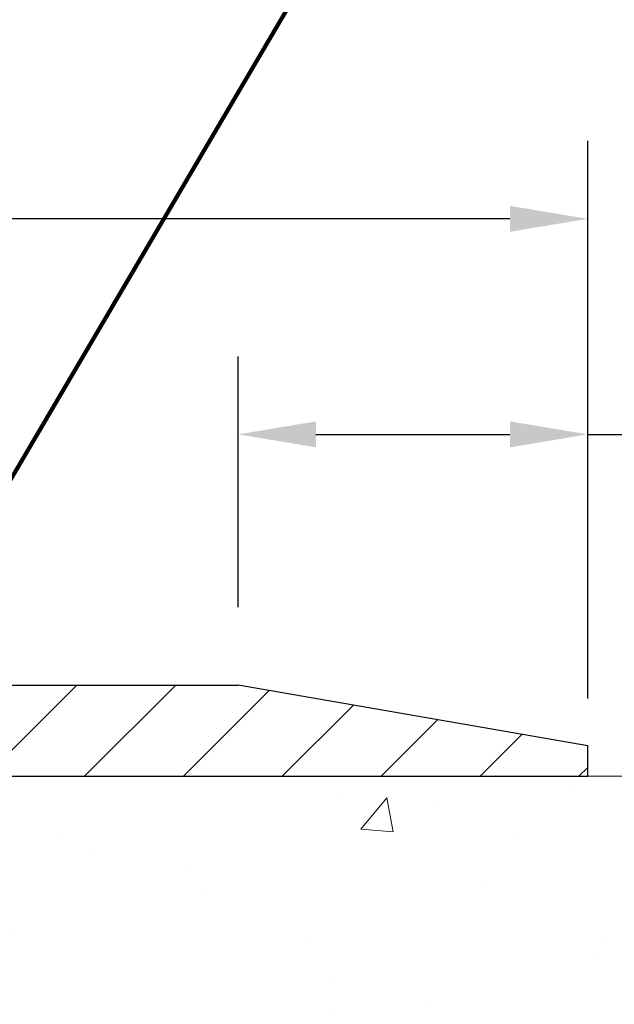
# Model space of a CAD drawing. Extents: x -7 to 3254, y -7 to 1977.
# Drawn here: x 29 to 32, y 20 to 24 of the extents above; entities that cross this region are included whole.
import ezdxf

# ---------------------------------------------------------------- set-up
doc = ezdxf.new("R2010")
doc.units = 0
doc.header["$LTSCALE"] = 5
doc.header["$MEASUREMENT"] = 0
doc.layers.get('DEFPOINTS').update_dxf_attribs({"linetype": 'CONTINUOUS'})
for name, color, linetype, lineweight in [('CONCRETE - H', 130, 'CONTINUOUS', 9), ('CONCRETE - L', 132, 'CONTINUOUS', 13), ('COVER PLATE - L', 7, 'CONTINUOUS', 25), ('DIMS', 50, 'CONTINUOUS', 25), ('TEXT - 4', 241, 'CONTINUOUS', 25)]:
    doc.layers.add(name, color=color, linetype=linetype, lineweight=lineweight)
doc.styles.add('ROMANS', font='romans', dxfattribs={"width": 0.9})
doc.dimstyles.get("Standard").update_dxf_attribs({"dimtxt": 0.18, "dimasz": 0.18, "dimexe": 0.18, "dimexo": 0.0625, "dimgap": 0.09, "dimtad": 0, "dimtih": 1, "dimtoh": 1, "dimdec": 4, "dimzin": 0, "dimdsep": 46, "dimtxsty": 'Standard', "dimcen": 0.09, "dimadec": 0, "dimazin": 0, "dimtfac": 1, "dimtdec": 4, "dimtofl": 0, "dimtmove": 0, "dimatfit": 3, "dimfxl": 1, "dimtolj": 1, "dimtzin": 0, "dimarcsym": 0})

# ---------------------------------------------------------------- blocks, each defined once
blk = doc.blocks.new('*D14')
at = {"layer": 'DEFPOINTS', "color": 0, "transparency": 16777216}
for p in [(31.78878052973948, 20.92443507009148), (27.28878052973903, 15.9244350700917), (33.50244887068999, 15.9244350700917)]:
    blk.add_point(p, dxfattribs=at)
at = {"layer": 'DIMS', "color": 0, "lineweight": -2, "transparency": 16777216}
for p, q in [((32.10878052973948, 20.92443507009148), (33.82244887069, 20.92443507009148)), ((33.50244887069, 20.60443507009148), (33.50244887069, 19.17110173675837)), ((33.50244887069, 16.2444350700917), (33.50244887069, 17.67776840342503)), ((27.60878052973903, 15.9244350700917), (33.82244887068999, 15.9244350700917))]:
    blk.add_line(p, q, dxfattribs=at)
at = {"layer": 'DIMS', "color": 0, "transparency": 16777216}
for points in [[(33.44911553735666, 20.60443507009148), (33.55578220402333, 20.60443507009148), (33.50244887069, 20.92443507009148)], [(33.44911553735666, 16.2444350700917), (33.55578220402333, 16.2444350700917), (33.50244887068999, 15.9244350700917)]]:
    blk.add_solid(points, dxfattribs=at)
at = {"layer": 'DIMS', "color": 0, "transparency": 16777216, "insert": (33.50244887068999, 18.4244350700917), "char_height": 0.32, "attachment_point": 5}
blk.add_mtext('\\A1;5 IN\\P [127.0mm]', dxfattribs=at)
blk = doc.blocks.new('*D32')
at = {"layer": 'DEFPOINTS', "color": 0, "transparency": 16777216}
for p in [(30.35128052973961, 22.32978183514939), (30.35128052973961, 21.2994350700917), (31.78878052973948, 20.92443507009295)]:
    blk.add_point(p, dxfattribs=at)
at = {"layer": 'DIMS', "color": 0, "lineweight": -2, "transparency": 16777216}
for p, q in [((30.35128052973961, 21.6194350700917), (30.35128052973961, 22.64978183514939)), ((31.78878052973948, 21.24443507009295), (31.78878052973948, 22.64978183514939)), ((30.67128052973961, 22.32978183514939), (31.46878052973948, 22.32978183514939)), ((31.78878052973948, 22.32978183514939), (32.10878052973948, 22.32978183514939))]:
    blk.add_line(p, q, dxfattribs=at)
at = {"layer": 'DIMS', "color": 0, "transparency": 16777216}
for points in [[(30.67128052973961, 22.38311516848272), (30.67128052973961, 22.27644850181606), (30.35128052973961, 22.32978183514939)], [(31.46878052973948, 22.38311516848272), (31.46878052973948, 22.27644850181606), (31.78878052973948, 22.32978183514939)]]:
    blk.add_solid(points, dxfattribs=at)
at = {"layer": 'DIMS', "color": 0, "transparency": 16777216, "insert": (33.65544719640615, 22.32978183514939), "char_height": 0.32, "attachment_point": 5}
blk.add_mtext('\\A1;1 7/16 IN\\P [36.5mm]', dxfattribs=at)
blk = doc.blocks.new('*D33')
at = {"layer": 'DEFPOINTS', "color": 0, "transparency": 16777216}
for p in [(31.78878052973948, 21.04943507009104), (31.78878052973948, 20.92443507009148), (35.53485137948837, 20.92443507009148)]:
    blk.add_point(p, dxfattribs=at)
at = {"layer": 'DIMS', "color": 0, "lineweight": -2, "transparency": 16777216}
for p, q in [((35.85485137948837, 21.76982053224613), (35.53485137948837, 21.76982053224613)), ((35.53485137948837, 21.76982053224613), (35.53485137948837, 21.68943507009104)), ((35.53485137948837, 21.36943507009104), (35.53485137948837, 21.68943507009104)), ((32.10878052973948, 21.04943507009104), (35.85485137948837, 21.04943507009104)), ((32.10878052973948, 20.92443507009148), (35.85485137948837, 20.92443507009148)), ((35.53485137948837, 20.60443507009148), (35.53485137948837, 20.28443507009148))]:
    blk.add_line(p, q, dxfattribs=at)
at = {"layer": 'DIMS', "color": 0, "transparency": 16777216}
for points in [[(35.48151804615504, 21.36943507009104), (35.58818471282171, 21.36943507009104), (35.53485137948837, 21.04943507009104)], [(35.48151804615504, 20.60443507009148), (35.58818471282171, 20.60443507009148), (35.53485137948837, 20.92443507009148)]]:
    blk.add_solid(points, dxfattribs=at)
at = {"layer": 'DIMS', "color": 0, "transparency": 16777216, "insert": (37.1881847128217, 21.76982053224613), "char_height": 0.32, "attachment_point": 5}
blk.add_mtext('\\A1;1/8 IN\\P [3.2mm]', dxfattribs=at)
blk = doc.blocks.new('*D35')
at = {"layer": 'DEFPOINTS', "color": 0, "transparency": 16777216}
for p in [(31.7887805297396, 23.21577394919748), (10.78878052973948, 21.04943507009125), (31.7887805297396, 21.04943507009102)]:
    blk.add_point(p, dxfattribs=at)
at = {"layer": 'DIMS', "color": 0, "lineweight": -2, "transparency": 16777216}
for p, q in [((10.78878052973948, 21.36943507009125), (10.78878052973948, 23.53577394919748)), ((31.7887805297396, 21.36943507009102), (31.7887805297396, 23.53577394919748)), ((11.10878052973948, 23.21577394919748), (25.64705041040989, 23.21577394919748)), ((31.4687805297396, 23.21577394919748), (28.95371707707656, 23.21577394919748))]:
    blk.add_line(p, q, dxfattribs=at)
at = {"layer": 'DIMS', "color": 0, "transparency": 16777216}
for points in [[(11.10878052973948, 23.26910728253082), (11.10878052973948, 23.16244061586415), (10.78878052973948, 23.21577394919748)], [(31.4687805297396, 23.26910728253082), (31.4687805297396, 23.16244061586415), (31.7887805297396, 23.21577394919748)]]:
    blk.add_solid(points, dxfattribs=at)
at = {"layer": 'DIMS', "color": 0, "transparency": 16777216, "insert": (27.30038374374323, 23.21577394919748), "char_height": 0.32, "attachment_point": 5}
blk.add_mtext('\\A1;21 IN\\P [533.4mm]', dxfattribs=at)

msp = doc.modelspace()

# ---------------------------------------------------------------- hatches: boundary and pattern name
at = {"layer": 'CONCRETE - H'}
h = msp.add_hatch(dxfattribs=at)
h.set_pattern_fill('AR-CONC', color=256, scale=0.224, style=0)
h.set_pattern_definition([(49.99999999999999, (-0.6646291248823673, 474.3627733982227), (1.606662809025688, -0.140564782361013), [0.168, -1.848]), (355, (-0.6646291248823673, 474.3627733982227), (-0.31080298729312, 1.684910379488026), [0.1344, -1.4784]), (100.45144446, (-0.5307405594423642, 474.3510596676626), (1.295859816668731, 1.54434557976973), [0.1427780300799993, -1.570558330879995]), (46.18420000000002, (-0.6646291248823673, 474.8107733982226), (2.390620580704322, -0.3707631889764914), [0.2519999999999987, -2.77199999999999]), (96.63563549, (-0.4654108160823682, 474.7798763905427), (2.093642758310271, 2.182025665734993), [0.21416716608, -2.3558388224]), (351.1841639899999, (-0.6646291248823673, 474.8107733982226), (2.093642756922692, 2.182025664604778), [0.2016, -2.21760000224]), (21, (-0.4406291248823493, 474.6987733982227), (1.337071796745354, -0.9018663150903589), [0.168, -1.848]), (326.0000000000001, (-0.4406291248823493, 474.6987733982227), (0.545026343504343, 1.624336100904951), [0.1344, -1.4784]), (71.45144474, (-0.3292064759223479, 474.6236178724627), (1.882098123875135, 0.7224697822862325), [0.1427780256, -1.57055833088]), (37.50000000000001, (-0.6646291248823673, 474.3627733982227), (0.0272380759107311, 0.7456822325821376), [0, -1.46048, 0, -1.5008, 0, -1.484]), (7.499999999999999, (-0.6646291248823673, 474.3627733982227), (0.5892757638704128, 0.8834822346164869), [0, -0.8556799999999999, 0, -1.42688, 0, -0.5655999999999999]), (327.5, (-1.164149124882357, 474.3627733982227), (1.195762257026196, -0.05052291268501065), [0, -0.5599999999999999, 0, -1.7472, 0, -2.3184]), (317.5, (-1.388149124882347, 474.3627733982227), (1.306337019326945, 0.2242351604243917), [0, -0.728, 0, -1.16032, 0, -1.6464])])
edge = h.paths.add_edge_path()
edge.add_spline(control_points=[(32.99411386512429, 20.92443507009148), (33.0211171467181, 20.70597555521374), (33.09258859551014, 19.72147827013691), (30.95529566167812, 19.08739013427612), (28.88571793516454, 16.88787102394895), (28.25967184681775, 10.79742758341945), (33.85650037195913, 12.07347759047889), (34.26621509485597, 10.36739488774379), (34.39999310937557, 10.19011076684728)], knot_values=[0, 0, 0, 0, 0.609794614085331, 2.858453099672837, 5.125579893537204, 10.25521813946274, 14.78330676514314, 15.39288532899111, 15.39288532899111, 15.39288532899111, 15.39288532899111], degree=3, periodic=0)
edge.add_line((34.3999931093756, 10.19011076684524), (33.90699297333286, 10.19011076684592))
edge.add_line((33.90699297333285, 10.19011076684592), (33.90699145735354, 10.38696077535894))
edge.add_line((33.90699145735354, 10.38696077535883), (33.23730927333277, 10.38696077535883))
edge.add_arc((33.23730775751056, 10.42633077569508), 0.03937000036537248, 240.0000000471548, 270.00220599988336, ccw=False)
edge.add_line((33.21762275735594, 10.39223535521546), (33.0818618497357, 10.47061695177047))
edge.add_arc((33.02674384967713, 10.37514977521744), 0.1102360001517808, 420.000000010397, 449.9992120307296)
edge.add_line((33.02674536571516, 10.48538577535874), (32.11878590870697, 10.48538577535874))
edge.add_arc((32.11878590870708, 10.52475577535847), 0.03936999999973523, 239.9999999996028, 269.9999999998216, ccw=False)
edge.add_line((32.09910090870696, 10.49066035521196), (31.41901372254806, 10.88330835802958))
edge.add_arc((31.35901378182083, 10.77938527535525), 0.1199999999991515, 420.0000326785429, 450.000000000084)
edge.add_line((31.35901378182066, 10.89938527535446), (31.14757239926089, 10.89938527535458))
edge.add_arc((31.14757239926084, 10.93875527535442), 0.03936999999984891, 224.9999999999963, 270.000000000044, ccw=False)
edge.add_line((31.11973360528563, 10.91091648137922), (31.00326859713191, 11.0273814895329))
edge.add_arc((30.7535651068124, 10.77768103112089), 0.3531319187059165, 404.9996521543226, 436.0977457163369)
edge.add_arc((30.46428051375756, 9.60891125780995), 1.557170273069231, 436.0979416449482, 463.9019434279075)
edge.add_arc((30.17499592070376, 10.77768103117069), 0.3531319186578353, 463.9017475031119, 492.1162769632665)
edge.add_line((29.93817245693509, 11.03962911569045), (29.80883045419827, 10.91091951333772))
edge.add_arc((29.78098862795954, 10.93875527688749), 0.03937000153297229, 270.0000004438202, 315.0062388923314, ccw=False)
edge.add_line((29.78098862826451, 10.89938527535446), (28.07008352578053, 10.89938527535446))
edge.add_arc((28.07008352578046, 10.93875527535454), 0.03937000000001944, 180.502808877812, 270.00000000008276, ccw=False)
edge.add_line((28.03071504175963, 10.9384097816444), (28.03071655773302, 18.27814740099541))
edge.add_arc((28.07008655773291, 18.27814740099552), 0.03936999999987378, 107.3023772371964, 180.0000000001654, ccw=False)
edge.add_arc((27.9307745169647, 18.725361514832), 0.4290404058596133, 287.3023772371918, 306.9749010396789)
edge.add_arc((27.85428817715595, 18.78746960697129), 0.525199596184463, 309.5666441756442, 345.6920565175261)
edge.add_arc((26.78433799075714, 19.07432463378814), 1.632909065609082, 345.2170686115384, 355.1808035833564)
edge.add_arc((27.05350446293451, 18.84039670934953), 1.361411651893386, 364.0749794954074, 378.3350539601567)
edge.add_arc((27.91903384066632, 19.13295161411975), 0.4478254090915157, 377.6402559384964, 431.8710970827233)
edge.add_arc((28.08911160923006, 19.61013517836614), 0.06004988997894418, 193.4822306559221, 239.2153921070925, ccw=False)
edge.add_line((28.030716557733, 19.59613491954212), (28.030716557733, 19.7853699684008))
edge.add_line((28.030716557733, 19.7853699684008), (27.93229155773334, 19.7853699684008))
edge.add_line((27.93229155773335, 19.7853699684008), (27.93229155773334, 19.78992252452088))
edge.add_arc((27.9716615577332, 19.78992252452099), 0.03936999999987556, 122.90315213925149, 180.0000000002482, ccw=False)
edge.add_line((27.95027496109748, 19.82297718204961), (28.26549290155329, 20.02692541352258))
edge.add_arc((28.08452081462687, 20.22807540776205), 0.2705775608379625, 311.977311094079, 358.530711149242)
edge.add_line((28.35500941294342, 20.2211374967103), (28.64292209315539, 20.2211374967103))
edge.add_arc((28.64412593469879, 20.29867381264717), 0.0775456608942898, 269.1104878121813, 360.8895121878594)
edge.add_line((28.72166225063569, 20.2998776541906), (28.72166225063569, 20.92443507009125))
edge.add_line((28.72166225063569, 20.92443507009125), (32.99411386512432, 20.92443507009125))
at = {"layer": 'COVER PLATE - L'}
h = msp.add_hatch(dxfattribs=at)
h.set_pattern_fill('ANSI31', color=252, scale=2.3, style=0)
h.set_pattern_definition([(45, (15.1626975004105, 11.65325217081744), (-0.2032931995911324, 0.2032931995911324), [])])
h.paths.add_polyline_path([(30.35128052973927, 21.29943507009176), (21.75753052973948, 21.29943507009114), (21.44503052973948, 20.98693507009108), (21.44503052973948, 20.92443507009148), (31.78878052973948, 20.92443507009148), (31.7887805297396, 21.04943507009099)])

# ---------------------------------------------------------------- linework, layer by layer
at = {"layer": 'CONCRETE - L'}
msp.add_line((28.72166225059129, 20.92443766851341), (33.65613598104744, 20.92443507009148), dxfattribs=at)
at = {"layer": 'COVER PLATE - L'}
for p, q in [((21.75753052973948, 21.2994350700916), (30.35128052973928, 21.29943507009176)), ((31.7887805297396, 21.04943507009102), (30.35128052973928, 21.29943507009176)), ((31.78878052973948, 20.92443507009148), (31.7887805297396, 21.04943507009102)), ((10.78878052973948, 20.92443507009148), (31.78878052973948, 20.92443507009148))]:
    msp.add_line(p, q, dxfattribs=at)

# ---------------------------------------------------------------- dimensions: what is measured, and where the dimension line sits
at = {"layer": 'DIMS'}
for base, p1, p2, picture, middle in [((31.7887805297396, 23.21577394919748), (10.78878052973948, 21.04943507009125), (31.7887805297396, 21.04943507009102), '*D35', (27.30038374374323, 23.21577394919748)), ((30.35128052973961, 22.32978183514939), (31.78878052973948, 20.92443507009295), (30.35128052973961, 21.2994350700917), '*D32', (33.65544719640615, 22.32978183514939))]:
    dim = msp.add_linear_dim(base=base, p1=p1, p2=p2, text='<>\\P[]', dimstyle='Standard', override={"dimtxt": 0.32, "dimasz": 0.32, "dimexe": 0.32, "dimexo": 0.32, "dimgap": 0.32, "dimlunit": 5, "dimpost": ' IN', "dimfrac": 2}, dxfattribs=at)
    dim.commit()
    dim.dimension.update_dxf_attribs({"geometry": picture, "text_midpoint": middle, "dimtype": 160})
for base, p1, p2, override, picture, middle in [((35.53485137948837, 20.92443507009148), (31.78878052973948, 21.04943507009104), (31.78878052973948, 20.92443507009148), {"dimtxt": 0.32, "dimasz": 0.32, "dimexe": 0.32, "dimexo": 0.32, "dimgap": 0.32, "dimlunit": 5, "dimpost": ' IN', "dimtmove": 1, "dimfrac": 2}, '*D33', (36.14530148836479, 21.76982053224613)), ((33.50244887068999, 15.9244350700917), (31.78878052973948, 20.92443507009148), (27.28878052973903, 15.9244350700917), {"dimtxt": 0.32, "dimasz": 0.32, "dimexe": 0.32, "dimexo": 0.32, "dimgap": 0.32, "dimlunit": 5, "dimpost": ' IN', "dimfrac": 2}, '*D14', (33.50244887068999, 18.4244350700917))]:
    dim = msp.add_linear_dim(base=base, p1=p1, p2=p2, angle=90, text='<>\\P[]', dimstyle='Standard', override=override, dxfattribs=at)
    dim.commit()
    dim.dimension.update_dxf_attribs({"geometry": picture, "text_midpoint": middle, "dimtype": 160})

# ---------------------------------------------------------------- leaders
at = {"layer": 'TEXT - 4'}
msp.add_leader([(28.56619258032003, 20.70198883973035), (31.23969321730738, 25.24593187891423), (31.82075004476985, 25.24593187891423)], dimstyle='Standard', override={"dimtxt": 0.7, "dimasz": 0.32, "dimexe": 0.5, "dimexo": 0.5, "dimtih": 0, "dimtoh": 0, "dimtxsty": 'ROMANS', "dimdle": 0.05, "dimclrd": 256, "dimclre": 256, "dimclrt": 256, "dimtfac": 0.3, "dimlwd": 65535, "dimlwe": 65535}, dxfattribs=at)

doc.saveas('drawing.dxf')
